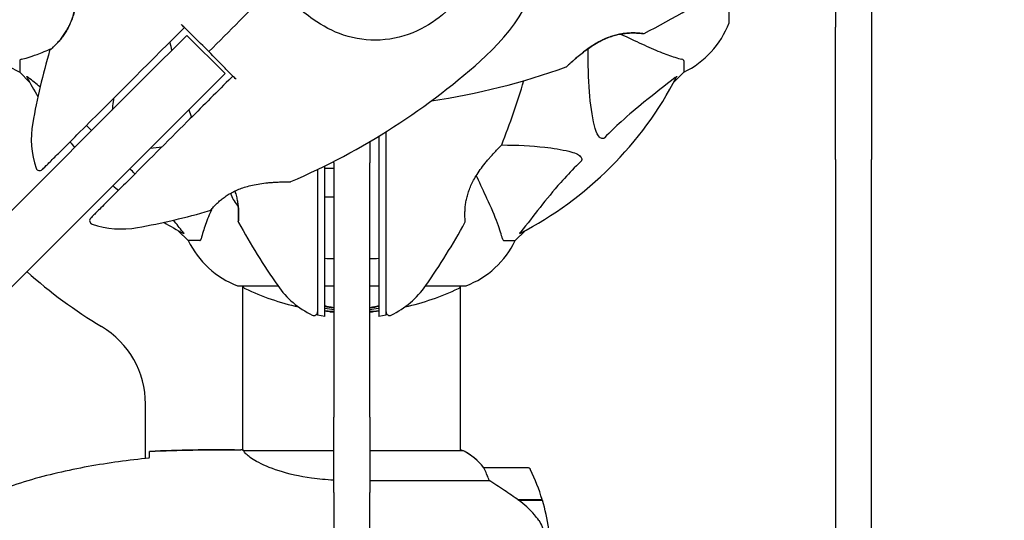
# Model space of a CAD drawing. Units: millimetres. Extents: x 10879 to 26328, y 1472 to 18987.
# Drawn here: x 21193 to 21466, y 10116 to 10255 of the extents above; entities that cross this region are included whole.
import ezdxf

# ---------------------------------------------------------------- set-up
doc = ezdxf.new("R2010")
doc.units = ezdxf.units.MM
doc.header["$LTSCALE"] = 100
doc.layers.add('Widoczne (ISO)', color=7, linetype='Continuous', lineweight=25)
doc.layers.add('Wymiar (ISO)', color=116, linetype='Continuous', lineweight=18)
doc.styles.add('Tekst etykiety (ISO)', font='tahoma.ttf')
doc.dimstyles.new('Domyślne (ISO)', dxfattribs={"dimscale": 100, "dimtxt": 3.5, "dimasz": 2.5, "dimexe": 3.175, "dimexo": 0, "dimgap": 0.762, "dimtad": 1, "dimtoh": 1, "dimdec": 0, "dimrnd": 1e-08, "dimzin": 0, "dimtxsty": 'Tekst etykiety (ISO)', "dimcen": 0.09, "dimdle": 10, "dimclrd": 256, "dimclre": 256, "dimclrt": 256, "dimadec": 0, "dimazin": 0, "dimtfac": 0.714286, "dimtdec": 0, "dimtmove": 0, "dimatfit": 3, "dimfxl": 0, "dimtolj": 1, "dimtzin": 0, "dimlwd": -1, "dimlwe": -1, "dimarcsym": 0})

# ---------------------------------------------------------------- blocks, each defined once
blk = doc.blocks.new('*D5')
at = {"layer": 'Defpoints', "color": 0}
for p in [(24769.64, 18547.44), (24769.64, 9370.08), (12326.04, 9318.9)]:
    blk.add_point(p, dxfattribs=at)
at = {"layer": 'Wymiar (ISO)'}
for p, q in [((12326.04, 9318.9), (12326.04, 18864.94)), ((24769.64, 9370.08), (24769.64, 18864.94)), ((12576.04, 18547.44), (24519.64, 18547.44))]:
    blk.add_line(p, q, dxfattribs=at)
for points in [[(12576.04, 18589.1), (12576.04, 18505.77), (12326.04, 18547.44)], [(24519.64, 18589.1), (24519.64, 18505.77), (24769.64, 18547.44)]]:
    blk.add_solid(points, dxfattribs=at)
at = {"layer": 'Wymiar (ISO)', "insert": (18547.84, 18980.92), "char_height": 350, "attachment_point": 2, "style": 'Tekst etykiety (ISO)'}
blk.add_mtext('\\A1;12444', dxfattribs=at)
blk = doc.blocks.new('*D6')
at = {"layer": 'Defpoints', "color": 0}
for p in [(17575.34, 15751.76), (17815.34, 8339.27), (26010.34, 8339.27)]:
    blk.add_point(p, dxfattribs=at)
at = {"layer": 'Wymiar (ISO)'}
for p, q in [((17575.34, 15751.76), (26327.84, 15751.76)), ((26010.34, 15501.76), (26010.34, 8589.27)), ((17815.34, 8339.27), (26327.84, 8339.27))]:
    blk.add_line(p, q, dxfattribs=at)
for points in [[(25968.67, 15501.76), (26052.01, 15501.76), (26010.34, 15751.76)], [(25968.67, 8589.27), (26052.01, 8589.27), (26010.34, 8339.27)]]:
    blk.add_solid(points, dxfattribs=at)
at = {"layer": 'Wymiar (ISO)', "insert": (25576.85, 12045.52), "char_height": 350, "attachment_point": 2, "rotation": 90, "style": 'Tekst etykiety (ISO)'}
blk.add_mtext('\\A1;7412', dxfattribs=at)

msp = doc.modelspace()

# ---------------------------------------------------------------- linework, layer by layer
at = {"layer": 'Widoczne (ISO)'}
for p, q in [((21419.34, 10416.25), (21419.34, 10252.55)), ((21429.34, 10416.25), (21429.34, 10252.55)), ((21389.93, 10254.07), (21389.93, 10264.92)), ((21419.34, 10222.78), (21419.34, 10252.55)), ((21429.34, 10252.55), (21429.34, 10222.78)), ((21228.22, 10238.85), (21239.62, 10250.26)), ((21250.23, 10239.65), (21239.62, 10250.26)), ((21193.34, 10243.23), (21193.34, 10240.07)), ((21377.34, 10243.23), (21377.34, 10240.07)), ((21228.22, 10238.85), (20800.7, 9811.33)), ((21193.34, 10240.07), (21196.09, 10237.32)), ((21196.09, 10237.32), (21193.34, 10240.07)), ((21250.23, 10239.65), (21238.83, 10228.25)), ((21374.59, 10237.32), (21377.34, 10240.07)), ((21377.34, 10240.07), (21374.59, 10237.32)), ((20811.3, 9800.72), (21238.83, 10228.25)), ((21419.34, 10215.81), (21419.34, 10222.78)), ((21429.34, 10222.78), (21429.34, 10215.81)), ((21290.34, 10220.82), (21290.34, 10214.96)), ((21280.34, 10214.96), (21280.34, 10215.31)), ((21280.34, 10214.96), (21280.34, 10144.36)), ((21290.34, 10144.36), (21290.34, 10214.96)), ((21419.34, 10215.81), (21419.34, 10204.06)), ((21429.34, 10204.06), (21429.34, 10215.81)), ((21280.34, 10213.37), (21277.84, 10213.37)), ((21280.34, 10205.37), (21277.84, 10205.37)), ((21419.34, 10204.06), (21419.34, 9958.37)), ((21429.34, 9958.37), (21429.34, 10204.06)), ((21237.29, 10196.11), (21240.04, 10193.37)), ((21240.04, 10193.37), (21237.29, 10196.11)), ((21330.64, 10193.37), (21333.39, 10196.11)), ((21333.39, 10196.11), (21330.64, 10193.37)), ((21243.21, 10193.37), (21240.04, 10193.37)), ((21327.47, 10193.37), (21330.64, 10193.37)), ((21254.04, 10180.77), (21264.9, 10180.77)), ((21255.19, 10135.21), (21255.19, 10180.77)), ((21277.84, 10180.77), (21280.34, 10180.77)), ((21290.34, 10180.77), (21292.84, 10180.77)), ((21305.78, 10180.77), (21316.64, 10180.77)), ((21315.49, 10135.09), (21315.49, 10180.77)), ((21277.84, 10172.33), (21275.84, 10172.68)), ((21294.84, 10172.68), (21292.84, 10172.33)), ((21228.19, 10132.94), (21228.19, 10148.06)), ((21280.34, 10131.19), (21280.34, 10144.36)), ((21290.34, 10144.36), (21290.34, 10131.19)), ((21252.89, 10135.37), (21254.64, 10135.37)), ((21280.34, 10135.09), (21255.48, 10135.09)), ((21316.04, 10135.09), (21290.34, 10135.09)), ((21315.75, 10135.27), (21315.49, 10135.27)), ((21280.34, 10123.54), (21280.34, 10131.19)), ((21290.34, 10131.19), (21290.34, 10123.54)), ((21333.99, 10130.37), (21321.99, 10130.37)), ((21290.34, 10126.85), (21323.39, 10126.85)), ((21280.34, 10123.54), (21280.34, 10110.58)), ((21290.34, 10110.58), (21290.34, 10123.54)), ((21331.29, 10121.57), (21338.1, 10121.57)), ((21331.37, 10121.57), (21331.37, 10121.51)), ((21331.57, 10121.37), (21338.16, 10121.37)), ((21332.07, 10121.37), (21332.07, 10121.57)), ((21332.35, 10121.57), (21332.35, 10121.37)), ((21332.6, 10121.57), (21332.6, 10121.37)), ((21332.93, 10121.37), (21332.93, 10121.57)), ((21333.04, 10121.57), (21333.04, 10121.37))]:
    msp.add_line(p, q, dxfattribs=at)
for centre, radius, start, end in [((21285.34, 10285.37), 55.2, 312.338, 29.9518), ((21278.89, 10424.08), 194.07, 296.7751, 304.8666), ((21204.18, 10262.59), 25, 200.8133, 244.3044), ((21204.18, 10262.59), 25, 200.8133, 244.3044), ((21366.5, 10262.59), 25, 295.6956, 339.1867), ((21366.5, 10262.59), 25, 295.6956, 339.1867), ((21388.93, 10254.07), 1, 339.1867, 0), ((21388.93, 10254.07), 1, 339.1867, 0), ((21366.09, 10251.27), 0.5, 263.5588, 296.7751), ((21202.12, 10245.9), 0.5, 130.447, 163.7826), ((21424.06, 10291.81), 194.07, 192.9348, 193.6289), ((21387.99, 10191.84), 194.07, 163.7826, 169.8666), ((21191.81, 10388.01), 194.07, 293.2588, 312.338), ((21278.89, 10424.08), 194.07, 278.4462, 289.8414), ((21344.59, 10242.01), 0.5, 289.8414, 313.438), ((21285.34, 10285.37), 101.36, 207.3738, 210.9337), ((21285.34, 10285.37), 101.36, 297.3738, 332.6262), ((21146.62, 10291.81), 194.07, 338.2588, 343.8116), ((21424.06, 10291.81), 194.07, 198.6863, 199.3432), ((21221.56, 10221.58), 25, 169.8666, 199.0555), ((21285.34, 10285.37), 101.36, 219.6223, 220.7568), ((21326.42, 10220.12), 0.5, 315.222, 338.2588), ((21198.87, 10213.75), 1, 199.0555, 315), ((21285.34, 10285.37), 101.36, 229.2432, 230.3777), ((21268.25, 10210.18), 0.5, 270.222, 293.2588), ((21261.01, 10209.37), 9.67, 200.214, 222.4192), ((21191.81, 10388.01), 194.07, 280.1334, 286.2174), ((21245.87, 10202.15), 0.5, 286.2174, 319.553), ((21213.72, 10198.9), 1, 135, 250.9445), ((21221.56, 10221.58), 25, 250.9445, 280.1334), ((21285.34, 10285.37), 101.36, 239.0663, 242.6262), ((21254.4, 10198.62), 0.5, 175.447, 208.7826), ((21424.06, 10291.81), 194.07, 208.7826, 214.8666), ((21146.62, 10291.81), 194.07, 325.1334, 331.2174), ((21316.27, 10198.62), 0.5, 331.2174, 4.553), ((21262.57, 10204.2), 25, 205.6956, 249.1867), ((21262.57, 10204.2), 25, 205.6956, 249.1867), ((21308.11, 10204.2), 25, 290.8133, 334.3044), ((21308.11, 10204.2), 25, 290.8133, 334.3044), ((21285.34, 10285.37), 135, 228.1847, 239.1069), ((21254.04, 10181.77), 1, 249.1867, 270), ((21254.04, 10181.77), 1, 249.1867, 270), ((21285.34, 10195.17), 25, 214.8666, 244.0555), ((21285.34, 10195.17), 25, 295.9445, 325.1334), ((21316.64, 10181.77), 1, 270, 290.8133), ((21316.64, 10181.77), 1, 270, 290.8133), ((21256.19, 10180.99), 1, 192.7356, 244.3864), ((21285.34, 10241.8), 68.43, 244.3864, 257.563), ((21285.34, 10241.8), 68.43, 282.437, 295.6136), ((21314.49, 10180.99), 1, 295.6136, 347.2644), ((21274.84, 10173.58), 1, 244.0555, 0), ((21285.34, 10241.8), 68.43, 264.9153, 265.8098), ((21285.34, 10241.8), 68.43, 274.1902, 274.7845), ((21295.84, 10173.58), 1, 180, 295.9445), ((21203.19, 10148.06), 25, 0, 59.1069), ((21316.04, 10134.87), 0.5, 125.3151, 153.6624), ((21309.25, 10120.65), 16, 37.3693, 66.0245), ((21316.04, 10134.59), 0.5, 64.0172, 90), ((21309.25, 10120.65), 16, 37.3693, 64.0172), ((21321.99, 10129.37), 1, 90, 91.4176), ((21333.99, 10129.37), 1, 25.8148, 90), ((21284.38, 10105.37), 56.11, 16.7801, 25.8148), ((21284.38, 10105.37), 56.11, 0, 16.567)]:
    msp.add_arc(centre, radius, start, end, dxfattribs=at)
msp.add_ellipse((21261.01, 10206.67), major_axis=(-9.19, 0), ratio=0.439633, start_param=0.038435, end_param=0.160483, dxfattribs=at)
for points, knots in [([(21209.65, 10268.28), (21209.65, 10268.28), (21209.65, 10268.24), (21209.65, 10268.11), (21209.65, 10268.01), (21209.65, 10267.75), (21209.65, 10267.58), (21209.64, 10267.16), (21209.64, 10266.9), (21209.62, 10266.29), (21209.61, 10265.94), (21209.58, 10265.1), (21209.56, 10264.62), (21209.49, 10263.52), (21209.45, 10262.9), (21209.32, 10261.55), (21209.23, 10260.8), (21209.06, 10259.67), (21209, 10259.29), (21208.86, 10258.54), (21208.78, 10258.17), (21208.55, 10257.11), (21208.36, 10256.41), (21207.96, 10255.13), (21207.75, 10254.55), (21207.32, 10253.49), (21207.09, 10252.99), (21206.63, 10252.08), (21206.39, 10251.66), (21205.9, 10250.87), (21205.66, 10250.5), (21205.15, 10249.79), (21204.89, 10249.46), (21204.38, 10248.83), (21204.12, 10248.54), (21203.63, 10248), (21203.39, 10247.75), (21202.94, 10247.31), (21202.73, 10247.11), (21202.38, 10246.79), (21202.23, 10246.65), (21202.01, 10246.46), (21201.93, 10246.39), (21201.82, 10246.3), (21201.8, 10246.28), (21201.8, 10246.28)], [-5.135325, -5.135325, -5.135325, -5.135325, -5.01869, -5.01869, -4.899461, -4.899461, -4.77145, -4.77145, -4.630815, -4.630815, -4.470475, -4.470475, -4.284616, -4.284616, -4.07056, -4.07056, -3.834097, -3.834097, -3.716513, -3.716513, -3.603757, -3.603757, -3.391802, -3.391802, -3.211601, -3.211601, -3.051451, -3.051451, -2.903662, -2.903662, -2.75807, -2.75807, -2.610572, -2.610572, -2.457406, -2.457406, -2.297033, -2.297033, -2.133025, -2.133025, -1.965731, -1.965731, -1.82289, -1.82289, -1.680048, -1.680048, -1.680048, -1.680048]), ([(21201.8, 10246.28), (21201.8, 10246.28), (21201.83, 10246.31), (21201.97, 10246.43), (21202.08, 10246.52), (21202.35, 10246.76), (21202.51, 10246.91), (21202.9, 10247.27), (21203.12, 10247.49), (21203.6, 10247.97), (21203.85, 10248.24), (21204.38, 10248.83), (21204.65, 10249.15), (21205.18, 10249.84), (21205.45, 10250.19), (21205.95, 10250.94), (21206.2, 10251.34), (21206.67, 10252.16), (21206.89, 10252.59), (21207.32, 10253.49), (21207.52, 10253.96), (21207.9, 10254.96), (21208.08, 10255.49), (21208.42, 10256.63), (21208.58, 10257.24), (21208.87, 10258.55), (21208.99, 10259.24), (21209.21, 10260.67), (21209.3, 10261.41), (21209.41, 10262.48), (21209.44, 10262.84), (21209.49, 10263.51), (21209.51, 10263.83), (21209.57, 10264.73), (21209.59, 10265.27), (21209.62, 10266.2), (21209.63, 10266.58), (21209.64, 10267.2), (21209.65, 10267.45), (21209.65, 10267.83), (21209.65, 10267.98), (21209.65, 10268.21), (21209.65, 10268.28), (21209.65, 10268.28)], [-1.680048, -1.680048, -1.680048, -1.680048, -1.516036, -1.516036, -1.349931, -1.349931, -1.182492, -1.182492, -1.016732, -1.016732, -0.853593, -0.853593, -0.695436, -0.695436, -0.544543, -0.544543, -0.397581, -0.397581, -0.252375, -0.252375, -0.10089, -0.10089, 0.063714, 0.063714, 0.249174, 0.249174, 0.460411, 0.460411, 0.696489, 0.696489, 0.814568, 0.814568, 0.928117, 0.928117, 1.142095, 1.142095, 1.321936, 1.321936, 1.474461, 1.474461, 1.607979, 1.607979, 1.77459, 1.77459, 1.77459, 1.77459]), ([(21311.38, 10256.79), (21309.02, 10254.64), (21306.34, 10252.86), (21300.21, 10250.05), (21296.75, 10249.17), (21289.78, 10248.78), (21286.37, 10249.26), (21280.08, 10251.36), (21277.32, 10252.84), (21272.88, 10255.94), (21271.21, 10257.31), (21269.58, 10258.76)], [0.155968, 0.155968, 0.155968, 0.155968, 1.115261, 1.115261, 2.198537, 2.198537, 3.266815, 3.266815, 4.24236, 4.24236, 4.896886, 4.896886, 4.896886, 4.896886]), ([(21209.67, 10223.13), (21218.68, 10232.14), (21228.29, 10241.75), (21238.23, 10251.69), (21238.6, 10252.06), (21238.97, 10252.43)], [0, 0, 0, 0, 4.082736, 4.082736, 4.23998, 4.23998, 4.23998, 4.23998]), ([(21245.74, 10245.77), (21244.23, 10247.26), (21242.7, 10248.76), (21240.44, 10250.98), (21239.7, 10251.71), (21238.96, 10252.43)], [34.7828406, 34.7828406, 34.7828406, 34.7828406, 35.3783959, 35.3783959, 35.6691337, 35.6691337, 35.6691337, 35.6691337]), ([(21366.03, 10250.77), (21366.03, 10250.77), (21365.99, 10250.78), (21365.81, 10250.8), (21365.67, 10250.81), (21365.31, 10250.84), (21365.09, 10250.86), (21364.55, 10250.9), (21364.25, 10250.92), (21363.57, 10250.93), (21363.19, 10250.94), (21362.4, 10250.92), (21361.98, 10250.9), (21361.11, 10250.82), (21360.67, 10250.77), (21359.77, 10250.63), (21359.31, 10250.54), (21358.4, 10250.32), (21357.94, 10250.2), (21357, 10249.9), (21356.53, 10249.73), (21355.56, 10249.33), (21355.07, 10249.11), (21354.04, 10248.6), (21353.5, 10248.3), (21352.4, 10247.65), (21351.84, 10247.29), (21350.7, 10246.51), (21350.12, 10246.08), (21349.3, 10245.45), (21349.03, 10245.24), (21348.27, 10244.62), (21347.8, 10244.23), (21346.99, 10243.53), (21346.64, 10243.21), (21346.07, 10242.7), (21345.84, 10242.49), (21345.47, 10242.15), (21345.33, 10242.01), (21345.12, 10241.82), (21345.05, 10241.75), (21344.96, 10241.67), (21344.93, 10241.64), (21344.93, 10241.64)], [-1.670426, -1.670426, -1.670426, -1.670426, -1.506902, -1.506902, -1.341279, -1.341279, -1.174001, -1.174001, -1.007842, -1.007842, -0.843818, -0.843818, -0.684575, -0.684575, -0.532983, -0.532983, -0.386198, -0.386198, -0.242391, -0.242391, -0.093746, -0.093746, 0.066234, 0.066234, 0.24486, 0.24486, 0.447157, 0.447157, 0.673502, 0.673502, 0.788155, 0.788155, 1.010678, 1.010678, 1.20757, 1.20757, 1.373826, 1.373826, 1.518853, 1.518853, 1.637616, 1.637616, 1.75638, 1.75638, 1.75638, 1.75638]), ([(21344.93, 10241.64), (21344.93, 10241.64), (21344.96, 10241.67), (21345.05, 10241.76), (21345.13, 10241.83), (21345.33, 10242.01), (21345.45, 10242.13), (21345.77, 10242.42), (21345.96, 10242.6), (21346.42, 10243.02), (21346.69, 10243.26), (21347.32, 10243.81), (21347.69, 10244.13), (21348.53, 10244.83), (21349, 10245.22), (21350.06, 10246.04), (21350.65, 10246.47), (21351.86, 10247.31), (21352.49, 10247.71), (21353.72, 10248.43), (21354.33, 10248.75), (21355.48, 10249.3), (21356.02, 10249.53), (21357.06, 10249.92), (21357.56, 10250.08), (21358.52, 10250.36), (21358.98, 10250.47), (21359.88, 10250.65), (21360.32, 10250.72), (21361.18, 10250.83), (21361.6, 10250.87), (21362.41, 10250.92), (21362.8, 10250.93), (21363.54, 10250.93), (21363.88, 10250.93), (21364.52, 10250.9), (21364.8, 10250.88), (21365.28, 10250.85), (21365.48, 10250.83), (21365.77, 10250.8), (21365.87, 10250.79), (21366, 10250.78), (21366.03, 10250.77), (21366.03, 10250.77)], [-5.097779, -5.097779, -5.097779, -5.097779, -4.978495, -4.978495, -4.856568, -4.856568, -4.725899, -4.725899, -4.582953, -4.582953, -4.420847, -4.420847, -4.23461, -4.23461, -4.022758, -4.022758, -3.792773, -3.792773, -3.567763, -3.567763, -3.366623, -3.366623, -3.19394, -3.19394, -3.038407, -3.038407, -2.893013, -2.893013, -2.748251, -2.748251, -2.60048, -2.60048, -2.446341, -2.446341, -2.284873, -2.284873, -2.120081, -2.120081, -1.952519, -1.952519, -1.811473, -1.811473, -1.670426, -1.670426, -1.670426, -1.670426]), ([(21193.85, 10243.62), (21194.88, 10243.89), (21196.28, 10244.29), (21199.41, 10245.45), (21200.78, 10246.01), (21202.21, 10246.64)], [-2.891192, -2.891192, -2.891192, -2.891192, -1.528318, -1.528318, -0.596697, -0.596697, -0.596697, -0.596697]), ([(21352.58, 10225.2), (21351.91, 10228.04), (21351.46, 10231.18), (21350.89, 10238.3), (21350.8, 10242.29), (21350.84, 10246.59)], [-5.840535, -5.840535, -5.840535, -5.840535, -4.312329, -4.312329, -2.699442, -2.699442, -2.699442, -2.699442]), ([(21365.64, 10247.92), (21367.45, 10247.08), (21369.17, 10246.31), (21372.25, 10245.07), (21373.62, 10244.57), (21375.56, 10243.96), (21376.23, 10243.78), (21376.83, 10243.62)], [-2.92386, -2.92386, -2.92386, -2.92386, -1.830399, -1.830399, -0.841636, -0.841636, -0.273628, -0.273628, -0.273628, -0.273628]), ([(21193.85, 10243.62), (21193.69, 10243.58), (21193.55, 10243.53), (21193.38, 10243.4), (21193.34, 10243.33), (21193.34, 10243.23)], [0, 0, 0, 0, 0.1541752, 0.1541752, 0.2866473, 0.2866473, 0.2866473, 0.2866473]), ([(21252.4, 10238.99), (21251.68, 10239.72), (21250.95, 10240.46), (21248.73, 10242.72), (21247.23, 10244.25), (21245.74, 10245.77)], [9.0036319, 9.0036319, 9.0036319, 9.0036319, 9.2941564, 9.2941564, 9.8897117, 9.8897117, 9.8897117, 9.8897117]), ([(21377.34, 10243.23), (21377.34, 10243.31), (21377.31, 10243.37), (21377.18, 10243.51), (21377.04, 10243.57), (21376.83, 10243.62)], [0, 0, 0, 0, 0.0651008, 0.0651008, 0.1767336, 0.1767336, 0.1767336, 0.1767336]), ([(21195.33, 10238.76), (21195.3, 10238.8), (21195.3, 10238.83), (21195.32, 10238.85), (21195.35, 10238.84), (21195.43, 10238.8), (21195.5, 10238.76), (21195.63, 10238.66), (21195.7, 10238.6), (21195.77, 10238.55)], [0.66790836, 0.66790836, 0.66790836, 0.66790836, 0.68756319, 0.68756319, 0.70698655, 0.70698655, 0.72910654, 0.72910654, 0.74763999, 0.74763999, 0.74763999, 0.74763999]), ([(21252.4, 10238.99), (21252.03, 10238.62), (21251.66, 10238.25), (21247.45, 10234.04), (21243.6, 10230.19), (21234.1, 10220.7), (21228.5, 10215.09), (21223.1, 10209.69)], [5.532828, 5.532828, 5.532828, 5.532828, 5.690096, 5.690096, 7.329606, 7.329606, 9.772808, 9.772808, 9.772808, 9.772808]), ([(21374.91, 10238.55), (21372.23, 10236.38), (21369.28, 10234.14), (21364.26, 10230.08), (21362.15, 10228.31), (21358.42, 10224.9), (21356.9, 10223.42), (21355.4, 10221.89)], [-3.381682, -3.381682, -3.381682, -3.381682, -2.051079, -2.051079, -1.136838, -1.136838, -0.473976, -0.473976, -0.473976, -0.473976]), ([(21374.91, 10238.55), (21374.92, 10238.55), (21374.93, 10238.56), (21375.06, 10238.67), (21375.17, 10238.75), (21375.31, 10238.83), (21375.34, 10238.85), (21375.38, 10238.84), (21375.38, 10238.82), (21375.36, 10238.77), (21375.36, 10238.77), (21375.35, 10238.76)], [0.8751293, 0.8751293, 0.8751293, 0.8751293, 0.8786792, 0.8786792, 0.9337906, 0.9337906, 0.9692974, 0.9692974, 1.0016433, 1.0016433, 1.0082698, 1.0082698, 1.0082698, 1.0082698]), ([(21219.33, 10232.79), (21219.3, 10232.49), (21219.27, 10232.2), (21219.14, 10231.11), (21219.04, 10230.33), (21218.93, 10229.56)], [-4.0326914, -4.0326914, -4.0326914, -4.0326914, -3.8712843, -3.8712843, -3.4336106, -3.4336106, -3.4336106, -3.4336106]), ([(21355.4, 10221.89), (21355.4, 10221.88), (21355.39, 10221.87), (21355.34, 10221.82), (21355.29, 10221.78), (21355.18, 10221.71), (21355.12, 10221.68), (21354.98, 10221.63), (21354.89, 10221.62), (21354.67, 10221.63), (21354.53, 10221.67), (21354.25, 10221.81), (21354.11, 10221.92), (21353.99, 10222.05), (21353.55, 10222.48), (21353.12, 10223.26), (21352.71, 10224.67), (21352.64, 10224.93), (21352.58, 10225.2)], [3.5334714, 3.5334714, 3.5334714, 3.5334714, 3.5360525, 3.5360525, 3.5562458, 3.5562458, 3.5793269, 3.5793269, 3.6167663, 3.6167663, 3.6956214, 3.6956214, 3.804605, 3.804605, 3.804605, 4.1935737, 4.1935737, 4.2774028, 4.2774028, 4.2774028, 4.2774028]), ([(21205.93, 10219.39), (21206.53, 10219.99), (21207.14, 10220.6), (21208.39, 10221.85), (21209.02, 10222.48), (21209.67, 10223.13)], [0, 0, 0, 0, 0.2927692, 0.2927692, 0.5855384, 0.5855384, 0.5855384, 0.5855384]), ([(21292.84, 10222.32), (21292.84, 10217.6), (21292.84, 10212.9), (21292.84, 10201.18), (21292.84, 10194.17), (21292.84, 10187.41)], [0.738098, 0.738098, 0.738098, 0.738098, 2.160856, 2.160856, 4.32787, 4.32787, 4.32787, 4.32787]), ([(21294.84, 10187.54), (21294.84, 10195.21), (21294.84, 10203.19), (21294.84, 10215.35), (21294.84, 10219.45), (21294.84, 10223.55)], [-9.772808, -9.772808, -9.772808, -9.772808, -7.329606, -7.329606, -6.096924, -6.096924, -6.096924, -6.096924]), ([(21199.58, 10213.04), (21199.58, 10213.04), (21199.59, 10213.05), (21199.68, 10213.14), (21200.06, 10213.52), (21201.29, 10214.75), (21202.1, 10215.56), (21203.91, 10217.37), (21204.89, 10218.35), (21205.93, 10219.39)], [1.839247, 1.839247, 1.839247, 1.839247, 1.932042, 1.932042, 2.577736, 2.577736, 3.169004, 3.169004, 3.680704, 3.680704, 3.680704, 3.680704]), ([(21316.77, 10198.65), (21316.77, 10198.65), (21316.77, 10198.7), (21316.76, 10198.88), (21316.75, 10199.02), (21316.72, 10199.38), (21316.71, 10199.6), (21316.7, 10200.14), (21316.69, 10200.45), (21316.7, 10201.13), (21316.71, 10201.49), (21316.75, 10202.28), (21316.79, 10202.7), (21316.89, 10203.56), (21316.96, 10204), (21317.14, 10204.89), (21317.24, 10205.34), (21317.49, 10206.26), (21317.63, 10206.72), (21317.97, 10207.65), (21318.16, 10208.13), (21318.6, 10209.11), (21318.85, 10209.61), (21319.41, 10210.66), (21319.73, 10211.2), (21320.45, 10212.33), (21320.85, 10212.91), (21321.7, 10214.07), (21322.17, 10214.66), (21322.85, 10215.49), (21323.08, 10215.76), (21323.52, 10216.28), (21323.73, 10216.52), (21324.33, 10217.19), (21324.7, 10217.59), (21325.33, 10218.27), (21325.59, 10218.55), (21326.02, 10219), (21326.2, 10219.17), (21326.46, 10219.45), (21326.56, 10219.55), (21326.73, 10219.72), (21326.78, 10219.76), (21326.78, 10219.76)], [-1.680048, -1.680048, -1.680048, -1.680048, -1.516036, -1.516036, -1.349931, -1.349931, -1.182492, -1.182492, -1.016732, -1.016732, -0.853593, -0.853593, -0.695436, -0.695436, -0.544543, -0.544543, -0.397581, -0.397581, -0.252375, -0.252375, -0.10089, -0.10089, 0.063714, 0.063714, 0.249174, 0.249174, 0.460411, 0.460411, 0.696489, 0.696489, 0.814568, 0.814568, 0.928117, 0.928117, 1.142095, 1.142095, 1.321936, 1.321936, 1.474461, 1.474461, 1.607979, 1.607979, 1.77459, 1.77459, 1.77459, 1.77459]), ([(21326.86, 10219.87), (21331.2, 10219.85), (21335.18, 10219.67), (21341.14, 10218.99), (21343.39, 10218.62), (21345.51, 10218.13)], [-5.868121, -5.868121, -5.868121, -5.868121, -3.871284, -3.871284, -2.578772, -2.578772, -2.578772, -2.578772]), ([(21345.51, 10218.13), (21347.08, 10217.76), (21348.12, 10217.25), (21348.66, 10216.72), (21348.87, 10216.5), (21349.01, 10216.27), (21349.08, 10215.97), (21349.09, 10215.86), (21349.05, 10215.67), (21349.03, 10215.59), (21348.96, 10215.46), (21348.92, 10215.41), (21348.86, 10215.34), (21348.84, 10215.32), (21348.82, 10215.3)], [4.2161666, 4.2161666, 4.2161666, 4.2161666, 4.692072, 4.692072, 4.692072, 4.8854145, 4.8854145, 4.96663, 4.96663, 5.010038, 5.010038, 5.039388, 5.039388, 5.0498949, 5.0498949, 5.0498949, 5.0498949]), ([(21277.84, 10187.41), (21277.84, 10194.17), (21277.84, 10201.18), (21277.84, 10210.18), (21277.84, 10212.11), (21277.84, 10214.06)], [0.000151, 0.000151, 0.000151, 0.000151, 2.167015, 2.167015, 2.756577, 2.756577, 2.756577, 2.756577]), ([(21348.82, 10215.3), (21348.4, 10214.89), (21347.99, 10214.48), (21346.04, 10212.53), (21344.61, 10211), (21339.13, 10204.83), (21335.77, 10200.26), (21332.16, 10195.79)], [-3.292921, -3.292921, -3.292921, -3.292921, -3.092582, -3.092582, -2.344532, -2.344532, -0.096806, -0.096806, -0.096806, -0.096806]), ([(21322.78, 10205.06), (21321.96, 10206.84), (21321.05, 10208.79), (21320.05, 10210.92), (21319.98, 10211.07), (21319.91, 10211.22), (21319.84, 10211.37)], [4.887142, 4.887142, 4.887142, 4.887142, 6.128309, 6.128309, 6.128309, 6.214879, 6.214879, 6.214879, 6.214879]), ([(21223.1, 10209.69), (21222.46, 10209.05), (21221.82, 10208.41), (21220.58, 10207.17), (21219.97, 10206.56), (21219.37, 10205.96)], [0, 0, 0, 0, 0.2927692, 0.2927692, 0.5855384, 0.5855384, 0.5855384, 0.5855384]), ([(21246.25, 10201.82), (21246.25, 10201.82), (21246.28, 10201.86), (21246.4, 10202), (21246.49, 10202.1), (21246.73, 10202.37), (21246.88, 10202.54), (21247.25, 10202.93), (21247.46, 10203.15), (21247.95, 10203.63), (21248.21, 10203.88), (21248.81, 10204.4), (21249.13, 10204.68), (21249.81, 10205.21), (21250.17, 10205.47), (21250.92, 10205.98), (21251.31, 10206.22), (21252.14, 10206.69), (21252.56, 10206.92), (21253.46, 10207.34), (21253.93, 10207.54), (21254.93, 10207.93), (21255.47, 10208.11), (21256.61, 10208.45), (21257.22, 10208.6), (21258.52, 10208.89), (21259.21, 10209.02), (21260.64, 10209.24), (21261.38, 10209.33), (21262.46, 10209.43), (21262.81, 10209.46), (21263.48, 10209.52), (21263.8, 10209.54), (21264.7, 10209.59), (21265.25, 10209.61), (21266.17, 10209.65), (21266.56, 10209.66), (21267.18, 10209.67), (21267.42, 10209.67), (21267.81, 10209.68), (21267.95, 10209.68), (21268.18, 10209.68), (21268.25, 10209.68), (21268.25, 10209.68)], [-1.680048, -1.680048, -1.680048, -1.680048, -1.516036, -1.516036, -1.349931, -1.349931, -1.182492, -1.182492, -1.016732, -1.016732, -0.853593, -0.853593, -0.695436, -0.695436, -0.544543, -0.544543, -0.397581, -0.397581, -0.252375, -0.252375, -0.10089, -0.10089, 0.063714, 0.063714, 0.249174, 0.249174, 0.460411, 0.460411, 0.696489, 0.696489, 0.814568, 0.814568, 0.928117, 0.928117, 1.142095, 1.142095, 1.321936, 1.321936, 1.474461, 1.474461, 1.607979, 1.607979, 1.77459, 1.77459, 1.77459, 1.77459]), ([(21219.37, 10205.96), (21218.05, 10204.64), (21216.84, 10203.43), (21214.93, 10201.53), (21214.19, 10200.78), (21213.26, 10199.85), (21213.02, 10199.61), (21213.02, 10199.61)], [0, 0, 0, 0, 0.646909, 0.646909, 1.260855, 1.260855, 1.839247, 1.839247, 1.839247, 1.839247]), ([(21252.91, 10207.08), (21252.97, 10206.93), (21253.02, 10206.79), (21253.22, 10206.17), (21253.35, 10205.71), (21253.56, 10204.8), (21253.65, 10204.37), (21253.79, 10203.51), (21253.85, 10203.09), (21253.93, 10202.28), (21253.95, 10201.9), (21253.98, 10201.16), (21253.99, 10200.82), (21253.98, 10200.19), (21253.98, 10199.91), (21253.96, 10199.42), (21253.94, 10199.22), (21253.93, 10198.93), (21253.92, 10198.82), (21253.91, 10198.69), (21253.91, 10198.65), (21253.91, 10198.65)], [-3.098238, -3.098238, -3.098238, -3.098238, -3.051451, -3.051451, -2.903662, -2.903662, -2.75807, -2.75807, -2.610572, -2.610572, -2.457406, -2.457406, -2.297033, -2.297033, -2.133025, -2.133025, -1.965731, -1.965731, -1.82289, -1.82289, -1.680048, -1.680048, -1.680048, -1.680048]), ([(21253.91, 10198.65), (21253.91, 10198.65), (21253.91, 10198.7), (21253.92, 10198.88), (21253.93, 10199.02), (21253.95, 10199.38), (21253.97, 10199.6), (21253.98, 10200.14), (21253.99, 10200.45), (21253.98, 10201.13), (21253.97, 10201.49), (21253.93, 10202.2), (21253.91, 10202.51), (21253.87, 10202.84)], [-1.6800483, -1.6800483, -1.6800483, -1.6800483, -1.5160361, -1.5160361, -1.3499306, -1.3499306, -1.1824924, -1.1824924, -1.0167321, -1.0167321, -0.8535927, -0.8535927, -0.7316399, -0.7316399, -0.7316399, -0.7316399]), ([(21327.08, 10193.88), (21326.81, 10194.9), (21326.42, 10196.3), (21324.96, 10200.26), (21323.94, 10202.58), (21322.78, 10205.06)], [-2.891193, -2.891193, -2.891193, -2.891193, -1.528317, -1.528317, 0, 0, 0, 0]), ([(21246.61, 10202.23), (21246.26, 10201.44), (21245.93, 10200.67), (21245.04, 10198.46), (21244.55, 10197.09), (21243.94, 10195.14), (21243.75, 10194.48), (21243.59, 10193.88)], [-2.338294, -2.338294, -2.338294, -2.338294, -1.830403, -1.830403, -0.841646, -0.841646, -0.273627, -0.273627, -0.273627, -0.273627]), ([(21238.52, 10195.79), (21238.53, 10195.79), (21238.53, 10195.78), (21238.64, 10195.65), (21238.73, 10195.53), (21238.81, 10195.4), (21238.82, 10195.36), (21238.81, 10195.32), (21238.79, 10195.32), (21238.75, 10195.34), (21238.74, 10195.35), (21238.73, 10195.35)], [0.8751293, 0.8751293, 0.8751293, 0.8751293, 0.8786792, 0.8786792, 0.9337906, 0.9337906, 0.9692974, 0.9692974, 1.0016433, 1.0016433, 1.0082698, 1.0082698, 1.0082698, 1.0082698]), ([(21331.95, 10195.35), (21331.9, 10195.33), (21331.88, 10195.32), (21331.85, 10195.34), (21331.86, 10195.37), (21331.91, 10195.46), (21331.95, 10195.52), (21332.05, 10195.66), (21332.1, 10195.72), (21332.16, 10195.79)], [0.66790836, 0.66790836, 0.66790836, 0.66790836, 0.68756319, 0.68756319, 0.70698655, 0.70698655, 0.72910654, 0.72910654, 0.74763999, 0.74763999, 0.74763999, 0.74763999]), ([(21243.21, 10193.37), (21243.29, 10193.37), (21243.35, 10193.39), (21243.48, 10193.52), (21243.54, 10193.67), (21243.59, 10193.88)], [0, 0, 0, 0, 0.0651008, 0.0651008, 0.1767336, 0.1767336, 0.1767336, 0.1767336]), ([(21327.08, 10193.88), (21327.13, 10193.71), (21327.18, 10193.57), (21327.3, 10193.41), (21327.37, 10193.37), (21327.47, 10193.37)], [0, 0, 0, 0, 0.1541752, 0.1541752, 0.2866473, 0.2866473, 0.2866473, 0.2866473]), ([(21275.84, 10187.54), (21275.84, 10186.59), (21275.84, 10185.67), (21275.84, 10183.86), (21275.84, 10182.97), (21275.84, 10182.11)], [-0.5855384, -0.5855384, -0.5855384, -0.5855384, -0.2927692, -0.2927692, 0, 0, 0, 0]), ([(21280.34, 10188.33), (21280.3, 10188.33), (21280.26, 10188.33), (21279.43, 10188.34), (21278.63, 10188.34), (21277.84, 10188.35)], [-1.7222552, -1.7222552, -1.7222552, -1.7222552, -1.7108724, -1.7108724, -1.469281, -1.469281, -1.469281, -1.469281]), ([(21277.84, 10181.93), (21277.84, 10182.8), (21277.84, 10183.68), (21277.84, 10185.51), (21277.84, 10186.45), (21277.84, 10187.41)], [0.0059124, 0.0059124, 0.0059124, 0.0059124, 0.3050797, 0.3050797, 0.6119118, 0.6119118, 0.6119118, 0.6119118]), ([(21292.84, 10187.41), (21292.84, 10186.45), (21292.84, 10185.51), (21292.84, 10183.68), (21292.84, 10182.8), (21292.84, 10181.93)], [0.0001517, 0.0001517, 0.0001517, 0.0001517, 0.3070421, 0.3070421, 0.6062661, 0.6062661, 0.6062661, 0.6062661]), ([(21294.84, 10182.11), (21294.84, 10182.97), (21294.84, 10183.86), (21294.84, 10185.67), (21294.84, 10186.59), (21294.84, 10187.54)], [-0.5855384, -0.5855384, -0.5855384, -0.5855384, -0.2927692, -0.2927692, 0, 0, 0, 0]), ([(21275.84, 10182.11), (21275.84, 10180.56), (21275.84, 10179.12), (21275.84, 10176.43), (21275.84, 10175.22), (21275.84, 10173.4), (21275.84, 10172.83), (21275.84, 10172.69), (21275.84, 10172.69), (21275.84, 10172.69)], [-3.680704, -3.680704, -3.680704, -3.680704, -3.169004, -3.169004, -2.577736, -2.577736, -1.932042, -1.932042, -1.839247, -1.839247, -1.839247, -1.839247]), ([(21277.84, 10172.33), (21277.84, 10172.33), (21277.84, 10172.38), (21277.84, 10172.75), (21277.84, 10173.5), (21277.84, 10175.54), (21277.84, 10176.65), (21277.84, 10179.14), (21277.84, 10180.48), (21277.84, 10181.93)], [2.03739, 2.03739, 2.03739, 2.03739, 2.25925, 2.25925, 2.981422, 2.981422, 3.528263, 3.528263, 4.033004, 4.033004, 4.033004, 4.033004]), ([(21292.84, 10181.93), (21292.84, 10179.78), (21292.84, 10177.89), (21292.84, 10174.81), (21292.84, 10173.67), (21292.84, 10172.56), (21292.84, 10172.33), (21292.84, 10172.33)], [0.03914, 0.03914, 0.03914, 0.03914, 0.785446, 0.785446, 1.53395, 1.53395, 2.03739, 2.03739, 2.03739, 2.03739]), ([(21294.84, 10172.69), (21294.84, 10172.69), (21294.84, 10173.04), (21294.84, 10174.43), (21294.84, 10175.53), (21294.84, 10178.36), (21294.84, 10180.15), (21294.84, 10182.11)], [-1.839247, -1.839247, -1.839247, -1.839247, -1.260855, -1.260855, -0.646909, -0.646909, 0, 0, 0, 0]), ([(21277.84, 10173.9), (21278.05, 10173.88), (21278.27, 10173.87), (21278.61, 10173.85), (21278.74, 10173.84), (21279.44, 10173.8), (21279.87, 10173.77), (21280.32, 10173.74), (21280.33, 10173.74), (21280.34, 10173.74)], [2.5454118, 2.5454118, 2.5454118, 2.5454118, 2.6504975, 2.6504975, 2.7122353, 2.7122353, 2.9854976, 2.9854976, 2.9898483, 2.9898483, 2.9898483, 2.9898483]), ([(21280.34, 10173.56), (21280.32, 10173.56), (21280.31, 10173.56), (21280.08, 10173.58), (21279.96, 10173.58), (21279.82, 10173.59), (21279.76, 10173.6), (21279.32, 10173.63), (21278.84, 10173.67), (21278.26, 10173.75), (21278.05, 10173.79), (21277.84, 10173.82)], [4.5831979, 4.5831979, 4.5831979, 4.5831979, 4.5911237, 4.5911237, 4.7055118, 4.7055118, 4.8110762, 4.8110762, 5.1558417, 5.1558417, 5.3652461, 5.3652461, 5.3652461, 5.3652461]), ([(21292.84, 10174.55), (21292.76, 10174.53), (21292.69, 10174.52), (21291.89, 10174.37), (21291.13, 10174.26), (21290.34, 10174.17)], [3.5018278, 3.5018278, 3.5018278, 3.5018278, 3.5826615, 3.5826615, 4.3449976, 4.3449976, 4.3449976, 4.3449976]), ([(21290.34, 10173.73), (21290.75, 10173.76), (21291.22, 10173.79), (21292.12, 10173.84), (21292.5, 10173.86), (21292.84, 10173.88)], [14.3759481, 14.3759481, 14.3759481, 14.3759481, 14.6515737, 14.6515737, 14.8871583, 14.8871583, 14.8871583, 14.8871583]), ([(21292.84, 10173.85), (21292.82, 10173.85), (21292.79, 10173.84), (21292.55, 10173.79), (21292.14, 10173.73), (21291.5, 10173.65), (21291.28, 10173.62), (21290.85, 10173.59), (21290.78, 10173.58), (21290.58, 10173.57), (21290.5, 10173.57), (21290.34, 10173.56)], [6.972892, 6.972892, 6.972892, 6.972892, 7.014801, 7.014801, 7.466106, 7.466106, 7.893545, 7.893545, 7.979034, 7.979034, 8.135007, 8.135007, 8.135007, 8.135007]), ([(21229.26, 10133.32), (21229.27, 10133.55), (21229.27, 10133.77), (21229.3, 10134.36), (21229.32, 10134.67), (21229.34, 10134.9)], [9.0036319, 9.0036319, 9.0036319, 9.0036319, 9.2941564, 9.2941564, 9.8897117, 9.8897117, 9.8897117, 9.8897117]), ([(21255.56, 10135.09), (21255.48, 10135.11), (21255.42, 10135.14), (21255.27, 10135.19), (21255.19, 10135.21), (21255.06, 10135.26), (21255.01, 10135.28), (21254.91, 10135.31), (21254.87, 10135.32), (21254.82, 10135.34), (21254.8, 10135.34), (21254.75, 10135.35), (21254.74, 10135.37), (21254.64, 10135.37)], [9.0270792, 9.0270792, 9.0270792, 9.0270792, 9.1268237, 9.1268237, 9.259591, 9.259591, 9.3923584, 9.3923584, 9.5251257, 9.5251257, 9.5915094, 9.5915094, 9.6578931, 9.6578931, 9.6578931, 9.6578931]), ([(21255.19, 10135.28), (21254.95, 10135.34), (21254.76, 10135.36), (21254.64, 10135.37), (21254.64, 10135.37), (21254.64, 10135.37)], [2.936644, 2.936644, 2.936644, 2.936644, 3.1347187, 3.1347187, 3.136385, 3.136385, 3.136385, 3.136385]), ([(21255.46, 10135.09), (21255.46, 10135.09), (21255.46, 10135.09), (21255.45, 10135.09), (21255.44, 10135.09), (21255.43, 10135.08), (21255.43, 10135.08), (21255.4, 10135.08), (21255.39, 10135.07), (21255.38, 10135.06), (21255.38, 10135.05), (21255.39, 10135.04), (21255.39, 10135.04), (21255.39, 10135.04)], [-0.6769435, -0.6769435, -0.6769435, -0.6769435, -0.6754271, -0.6754271, -0.6691157, -0.6691157, -0.6591481, -0.6591481, -0.6186601, -0.6186601, -0.5430404, -0.5430404, -0.5428072, -0.5428072, -0.5428072, -0.5428072]), ([(21280.34, 10126.92), (21278.25, 10127.02), (21276.2, 10127.21), (21270.88, 10127.96), (21267.81, 10128.67), (21262.61, 10130.33), (21260.54, 10131.25), (21257.58, 10132.9), (21256.67, 10133.61), (21255.72, 10134.54), (21255.51, 10134.83), (21255.39, 10135.04)], [0.479218, 0.479218, 0.479218, 0.479218, 1.115261, 1.115261, 2.198537, 2.198537, 3.266815, 3.266815, 4.24236, 4.24236, 4.896886, 4.896886, 4.896886, 4.896886]), ([(21229.25, 10133.05), (21226.42, 10132.76), (21223.59, 10132.43), (21217.93, 10131.65), (21215.11, 10131.2), (21209.48, 10130.18), (21206.67, 10129.6), (21201.1, 10128.3), (21198.34, 10127.57), (21192.86, 10125.93), (21190.15, 10125.03), (21187.47, 10124.03)], [5.523572, 5.523572, 5.523572, 5.523572, 6.373336, 6.373336, 7.223204, 7.223204, 8.073072, 8.073072, 8.92294, 8.92294, 9.772808, 9.772808, 9.772808, 9.772808]), ([(21322.19, 10129.8), (21322.13, 10129.91), (21322.06, 10130.05), (21321.95, 10130.29), (21321.95, 10130.34), (21321.96, 10130.36), (21321.96, 10130.36), (21321.96, 10130.36), (21321.96, 10130.36), (21321.96, 10130.36)], [0, 0, 0, 0, 0.0649331, 0.0649331, 0.1383366, 0.1383366, 0.1704192, 0.1704192, 0.1962839, 0.1962839, 0.1962839, 0.1962839]), ([(21323.39, 10126.85), (21323.24, 10127.35), (21323.07, 10127.83), (21322.66, 10128.86), (21322.41, 10129.38), (21322.19, 10129.8)], [0.0001663, 0.0001663, 0.0001663, 0.0001663, 0.190884, 0.190884, 0.4484016, 0.4484016, 0.4484016, 0.4484016]), ([(21331.57, 10121.37), (21330.27, 10122.29), (21328.93, 10123.22), (21326.91, 10124.57), (21326.2, 10125.04), (21324.77, 10125.98), (21324.04, 10126.44), (21323.39, 10126.85)], [0, 0, 0, 0, 0.481827, 0.481827, 0.74882, 0.74882, 1.050013, 1.050013, 1.050013, 1.050013]), ([(21337.13, 10115.79), (21336.77, 10116.31), (21336.38, 10116.82), (21334.66, 10118.88), (21333.16, 10120.23), (21331.57, 10121.37)], [0.5724832, 0.5724832, 0.5724832, 0.5724832, 0.6422282, 0.6422282, 0.8608733, 0.8608733, 0.8608733, 0.8608733]), ([(21337.13, 10115.79), (21337.51, 10115.25), (21337.83, 10114.64), (21338.34, 10113.28), (21338.51, 10112.55), (21338.61, 10111.77)], [0, 0, 0, 0, 0.2223532, 0.2223532, 0.4551306, 0.4551306, 0.4551306, 0.4551306])]:
    msp.add_open_spline(points, degree=3, knots=knots, dxfattribs=at)
for points in [[(21245.74, 10245.77), (21251.47, 10251.49), (21257.1, 10257.13), (21262.4, 10262.42)], [(21262.4, 10262.42), (21257.1, 10257.13), (21251.47, 10251.49), (21245.74, 10245.77)], [(21238.96, 10252.43), (21238.67, 10252.72), (21238.38, 10253.01), (21238.08, 10253.29)], [(21359.82, 10250.63), (21361.94, 10249.65), (21363.88, 10248.74), (21365.64, 10247.92)], [(21199, 10235.98), (21197.92, 10236.83), (21196.84, 10237.68), (21195.77, 10238.55)], [(21253.27, 10238.11), (21252.98, 10238.4), (21252.69, 10238.7), (21252.4, 10238.99)], [(21213.26, 10223.9), (21212.78, 10224.37), (21212.3, 10224.83), (21211.82, 10225.28)], [(21229.53, 10218.95), (21230.58, 10219.11), (21231.65, 10219.24), (21232.77, 10219.36)], [(21225.26, 10211.85), (21224.8, 10212.33), (21224.34, 10212.81), (21223.87, 10213.29)], [(21275.84, 10213.08), (21275.84, 10204.38), (21275.84, 10195.79), (21275.84, 10187.54)], [(21238.52, 10195.79), (21237.68, 10196.84), (21236.82, 10197.92), (21235.95, 10199.03)], [(21292.84, 10188.35), (21292.01, 10188.34), (21291.18, 10188.34), (21290.34, 10188.33)], [(21277.84, 10175.35), (21278.47, 10175.18), (21279.29, 10174.99), (21280.34, 10174.82)], [(21290.34, 10174.82), (21291.34, 10174.98), (21292.23, 10175.19), (21292.84, 10175.35)], [(21280.34, 10174.67), (21279.56, 10174.77), (21278.72, 10174.89), (21277.84, 10175.06)], [(21280.34, 10174.17), (21279.65, 10174.25), (21278.8, 10174.37), (21277.84, 10174.55)], [(21292.84, 10175.06), (21292.03, 10174.9), (21291.2, 10174.78), (21290.34, 10174.68)], [(21229.34, 10134.9), (21237.44, 10135.28), (21245.4, 10135.37), (21252.89, 10135.37)], [(21252.89, 10135.37), (21245.4, 10135.37), (21237.44, 10135.28), (21229.34, 10134.9)], [(21255.46, 10135.09), (21255.46, 10135.09), (21255.47, 10135.09), (21255.48, 10135.09)], [(21229.25, 10133.03), (21229.25, 10133.13), (21229.25, 10133.22), (21229.26, 10133.32)]]:
    msp.add_open_spline(points, degree=3, dxfattribs=at)

# ---------------------------------------------------------------- dimensions: what is measured, and where the dimension line sits
at = {"layer": 'Wymiar (ISO)'}
for base, p1, p2, angle, picture, middle in [((24769.64, 18547.44), (12326.04, 9318.9), (24769.64, 9370.08), 180, '*D5', (18547.84, 18547.44)), ((26010.34, 8339.27), (17575.34, 15751.76), (17815.34, 8339.27), 90, '*D6', (26010.34, 12045.52))]:
    dim = msp.add_linear_dim(base=base, p1=p1, p2=p2, angle=angle, dimstyle='Domyślne (ISO)', override={"dimtoh": 0, "dimdec": 0, "dimtp": 0, "dimtm": 0, "dimtdec": 0, "dimtofl": 0, "dimatfit": 1}, dxfattribs=at)
    dim.commit()
    dim.dimension.update_dxf_attribs({"geometry": picture, "text_midpoint": middle, "dimtype": 160})

doc.saveas('drawing.dxf')
